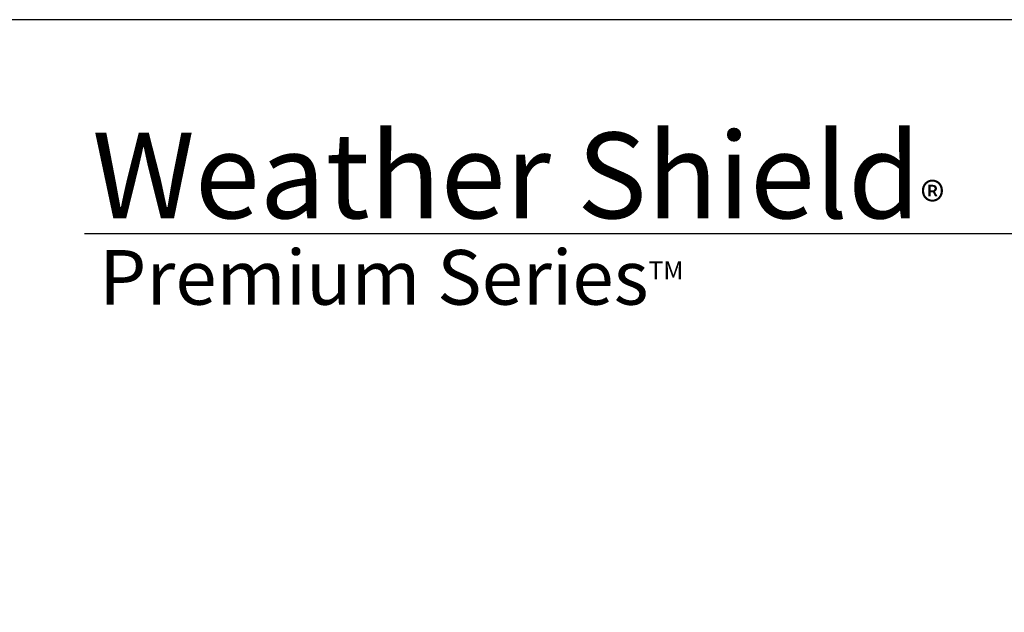
# Model space of a CAD drawing. Extents: x 491 to 843, y -688 to -593.
# Drawn here: x 697 to 726, y -610 to -593 of the extents above; entities that cross this region are included whole.
import ezdxf

# ---------------------------------------------------------------- set-up
doc = ezdxf.new("R2010")
doc.units = 0
doc.header["$LTSCALE"] = 2
doc.header["$MEASUREMENT"] = 0
doc.header["$PDMODE"] = 3
doc.layers.get('0').update_dxf_attribs({"linetype": 'CONTINUOUS'})
doc.layers.get('DEFPOINTS').update_dxf_attribs({"color": 3, "linetype": 'CONTINUOUS'})
doc.layers.add('Dim', color=7, linetype='CONTINUOUS')
doc.styles.add('Arial', font='arial.ttf')
doc.styles.get("Standard").update_dxf_attribs({"font": 'arial.ttf'})
doc.dimstyles.new('STANDARD X2', dxfattribs={"dimtxt": 0.48, "dimasz": 0.6, "dimexe": 0.125, "dimexo": 0.36, "dimgap": 0.18, "dimtad": 0, "dimdec": 4, "dimzin": 0, "dimdsep": 46, "dimlunit": 4, "dimtxsty": 'Standard', "dimcen": 0, "dimadec": 5, "dimazin": 0, "dimtfac": 1, "dimtdec": 4, "dimtofl": 0, "dimtmove": 0, "dimatfit": 3, "dimfxl": 1, "dimtolj": 1, "dimtzin": 0, "dimarcsym": 0})

# ---------------------------------------------------------------- blocks, each defined once
blk = doc.blocks.new('*D262')
at = {"layer": 'DEFPOINTS', "color": 0, "transparency": 16777216}
for p in [(719.07, -610.052), (719.07, -615.764), (754.904, -651.165)]:
    blk.add_point(p, dxfattribs=at)
at = {"layer": 'Dim', "color": 0, "lineweight": -2, "transparency": 16777216}
for p, q in [((719.07, -615.404), (719.07, -609.927)), ((719.67, -610.052), (730.984, -610.052)), ((754.304, -610.052), (742.99, -610.052)), ((754.904, -650.805), (754.904, -609.927))]:
    blk.add_line(p, q, dxfattribs=at)
at = {"layer": 'Dim', "color": 0, "transparency": 16777216}
for points in [[(719.67, -609.952), (719.67, -610.152), (719.07, -610.052)], [(754.304, -609.952), (754.304, -610.152), (754.904, -610.052)]]:
    blk.add_solid(points, dxfattribs=at)
at = {"layer": 'Dim', "color": 0, "transparency": 16777216, "insert": (736.987, -610.052), "char_height": 0.48, "attachment_point": 5}
blk.add_mtext('\\A1;ROUGH OPENING WIDTH LEFT SIDE', dxfattribs=at)

msp = doc.modelspace()

# ---------------------------------------------------------------- linework, layer by layer
msp.add_line((765.93124, -598.66808), (699.17791, -598.66808))
msp.add_lwpolyline([(695.4438, -592.51225), (695.4438, -687.55227), (768.88382, -687.55227), (768.88382, -592.51225)], close=True)

# ---------------------------------------------------------------- texts
at = {"insert": (699.39994, -595.7188), "char_height": 2.4648616, "width": 26.08449, "attachment_point": 1}
msp.add_mtext('\\A1;Weather Shield{\\H0.4294x;\\S^ ®;}', dxfattribs=at)
at = {"insert": (699.6026, -599.13376), "char_height": 1.5709095, "width": 20.1439137, "attachment_point": 1, "style": 'Arial'}
msp.add_mtext('\\A1;Premium Series{\\H0.33086x;\\STM^ ;}', dxfattribs=at)

# ---------------------------------------------------------------- dimensions: what is measured, and where the dimension line sits
at = {"layer": 'Dim'}
dim = msp.add_linear_dim(base=(719.07036, -610.05213), p1=(754.90379, -651.16509), p2=(719.07036, -615.76438), angle=180, text='ROUGH OPENING WIDTH LEFT SIDE', dimstyle='STANDARD X2', override={"dimpost": '\\X'}, dxfattribs=at)
dim.commit()
dim.dimension.update_dxf_attribs({"geometry": '*D262', "text_midpoint": (736.98707, -610.05213)})

doc.saveas('drawing.dxf')
